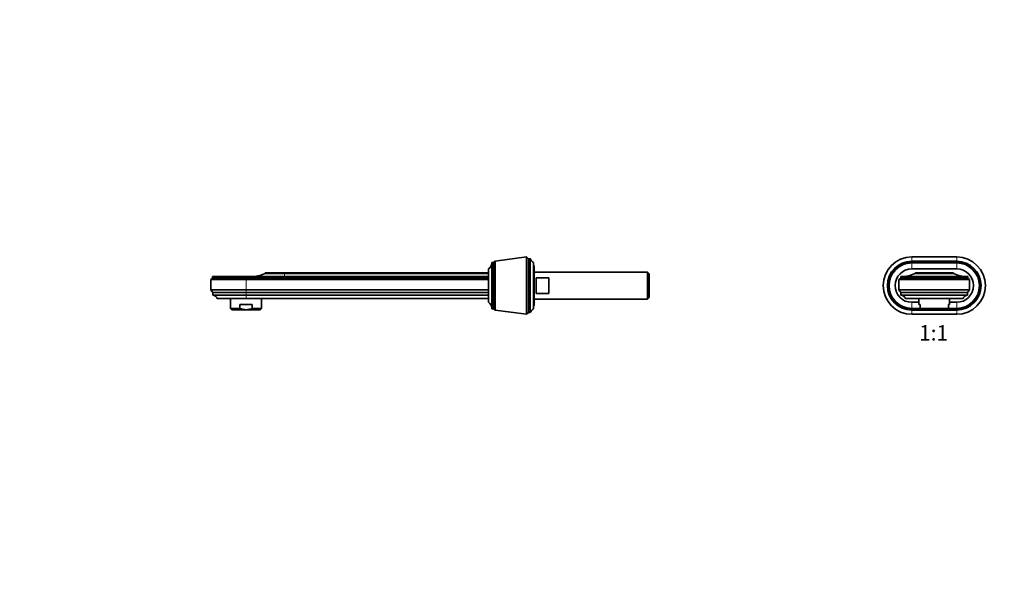
# Model space of a CAD drawing. Units: millimetres. Extents: x 0 to 1478, y 0 to 1758.
# Drawn here: x 0 to 767, y 900 to 1329 of the extents above; entities that cross this region are included whole.
import ezdxf
from ezdxf import colors
from ezdxf.entities.mleader import LeaderData, LeaderLine
from ezdxf.enums import TextEntityAlignment as Align
from ezdxf.math import Vec2, Vec3

# ---------------------------------------------------------------- set-up
doc = ezdxf.new("R2010")
doc.units = ezdxf.units.MM
for name, color, linetype in [('DV1_Défaut', 7, 'Continuous'), ('DV7_Défaut', 7, 'Continuous'), ('Défaut', 7, 'Continuous')]:
    doc.layers.add(name, color=color, linetype=linetype)
doc.styles.add('SEACAD_ArialB', font='arialbd.ttf')

# ---------------------------------------------------------------- blocks, each defined once
blk = doc.blocks.new('_DOT')
at = {"color": 0}
blk.add_line((0, 0), (-1, 0), dxfattribs=at)
at = {"color": 0, "const_width": 0.333}
blk.add_lwpolyline([(-0.1665, 0, 1), (0.1665, 0, 1)], format="xyb", close=True, dxfattribs=at)
blk = doc.blocks.new('SE')
at = {"layer": 'DV1_Défaut', "color": 7, "linetype": 'Continuous', "lineweight": 18}
for p, q in [((695.11, 1144.04), (695.11, 1140.74)), ((730.11, 1144.04), (730.11, 1140.74)), ((695.11, 1140.74), (695.11, 1139.74)), ((695.11, 1139.19), (695.11, 1134.74)), ((730.11, 1139.19), (695.11, 1139.19)), ((730.11, 1140.74), (730.11, 1139.74)), ((730.11, 1139.19), (730.11, 1134.74)), ((695.11, 1104.3), (695.11, 1108.74)), ((730.11, 1104.3), (730.11, 1108.74)), ((695.11, 1104.3), (701.61, 1104.3)), ((695.11, 1102.74), (695.11, 1103.74)), ((695.11, 1099.44), (695.11, 1102.74)), ((723.61, 1104.3), (730.11, 1104.3)), ((730.11, 1102.74), (730.11, 1103.74)), ((730.11, 1099.44), (730.11, 1102.74))]:
    blk.add_line(p, q, dxfattribs=at)
at = {"layer": 'DV1_Défaut', "color": 7, "linetype": 'Continuous', "lineweight": 35}
for p, q in [((730.11, 1144.04), (695.11, 1144.04)), ((730.11, 1140.74), (695.11, 1140.74)), ((730.11, 1139.74), (695.11, 1139.74)), ((686.51, 1127.54), (686.51, 1128.74)), ((738.71, 1128.74), (686.51, 1128.74)), ((730.11, 1134.74), (695.11, 1134.74)), ((697.61, 1131.74), (727.61, 1131.74)), ((697.61, 1131.14), (697.61, 1131.74)), ((697.61, 1131.14), (727.61, 1131.14)), ((727.61, 1131.14), (727.61, 1131.74)), ((738.71, 1127.54), (738.71, 1128.74)), ((685.11, 1126.44), (686.51, 1127.54)), ((685.11, 1126.44), (685.11, 1118.34)), ((685.11, 1126.44), (740.11, 1126.44)), ((686.51, 1127.54), (738.71, 1127.54)), ((740.11, 1126.44), (738.71, 1127.54)), ((740.11, 1126.44), (740.11, 1118.34)), ((686.61, 1116.34), (685.11, 1118.34)), ((685.11, 1118.34), (740.11, 1118.34)), ((686.61, 1114.34), (686.61, 1116.34)), ((686.61, 1116.34), (738.61, 1116.34)), ((686.61, 1114.34), (738.61, 1114.34)), ((738.61, 1116.34), (740.11, 1118.34)), ((738.61, 1114.34), (738.61, 1116.34)), ((690.11, 1111.74), (735.11, 1111.74)), ((695.11, 1108.74), (700.61, 1108.74)), ((700.61, 1111.74), (700.61, 1106.94)), ((700.61, 1106.94), (701.61, 1106.94)), ((701.61, 1103.94), (701.61, 1106.94)), ((723.61, 1106.94), (724.61, 1106.94)), ((723.61, 1103.94), (723.61, 1106.94)), ((724.61, 1106.94), (724.61, 1111.74)), ((724.61, 1108.74), (730.11, 1108.74)), ((695.11, 1103.74), (701.61, 1103.74)), ((695.11, 1102.74), (730.11, 1102.74)), ((695.11, 1099.44), (730.11, 1099.44)), ((701.61, 1103.94), (723.61, 1103.94)), ((701.61, 1102.94), (701.61, 1103.94)), ((723.61, 1102.94), (701.61, 1102.94)), ((723.61, 1102.94), (723.61, 1103.94)), ((723.61, 1103.74), (730.11, 1103.74))]:
    blk.add_line(p, q, dxfattribs=at)
for centre, radius, start, end in [((695.11, 1121.74), 22.3, 90, 270), ((730.11, 1121.74), 22.3, 270, 90), ((695.11, 1121.74), 19, 90, 270), ((695.11, 1121.74), 18, 90, 270), ((730.11, 1121.74), 19, 270, 90), ((730.11, 1121.74), 18, 270, 90), ((695.11, 1121.74), 13, 90, 270), ((685.85, 1158.74), 30, 271.25593, 293.07392), ((739.37, 1158.74), 30, 246.92608, 268.74407), ((730.11, 1121.74), 13, 270, 90), ((686.36, 1110.35), 4, 20.36787, 86.41798), ((738.86, 1110.35), 4, 93.58202, 159.63213)]:
    blk.add_arc(centre, radius, start, end, dxfattribs=at)
at = {"layer": 'DV1_Défaut', "color": 7, "linetype": 'Continuous', "lineweight": 18}
for centre, start, end in [((695.11, 1121.74), 90, 270), ((730.11, 1121.74), 270, 90)]:
    blk.add_arc(centre, 17.44, start, end, dxfattribs=at)
blk = doc.blocks.new('SE6')
at = {"layer": 'DV7_Défaut', "color": 7, "linetype": 'Continuous', "lineweight": 35}
for p, q in [((394.9, 1144.04), (370.4, 1140.74)), ((396.4, 1142.74), (394.9, 1144.04)), ((394.9, 1099.44), (394.9, 1144.04)), ((367.88, 1103.74), (367.88, 1139.74)), ((369.18, 1139.74), (367.88, 1139.74)), ((369.18, 1103.74), (369.18, 1139.74)), ((370.4, 1140.74), (369.2, 1139.74)), ((369.2, 1103.74), (369.2, 1139.74)), ((370.4, 1102.74), (370.4, 1140.74)), ((396.4, 1142.74), (396.4, 1100.74)), ((397.8, 1142.74), (396.4, 1142.74)), ((396.4, 1100.74), (396.4, 1142.74)), ((397.8, 1142.74), (397.8, 1100.74)), ((400.4, 1139.74), (400.4, 1103.74)), ((400.9, 1106.74), (400.9, 1136.74)), ((176.38, 1128.74), (150.28, 1128.74)), ((150.28, 1128.74), (150.28, 1127.54)), ((200.48, 1128.74), (176.38, 1128.74)), ((206.38, 1131.74), (191.38, 1131.74)), ((191.38, 1131.74), (191.38, 1131.14)), ((206.38, 1131.14), (191.38, 1131.14)), ((206.38, 1128.75), (200.48, 1128.74)), ((206.38, 1131.74), (365.38, 1131.74)), ((365.38, 1131.14), (206.38, 1131.14)), ((365.38, 1128.75), (206.38, 1128.75)), ((365.38, 1108.74), (365.38, 1134.74)), ((369.18, 1133.79), (369.2, 1133.79)), ((489.2, 1132.24), (400.9, 1132.24)), ((402.4, 1127.91), (412.4, 1127.91)), ((402.4, 1115.58), (402.4, 1127.91)), ((412.4, 1127.91), (412.4, 1115.58)), ((489.2, 1111.24), (489.2, 1132.24)), ((490.4, 1131.04), (489.2, 1132.24)), ((490.4, 1112.44), (490.4, 1131.04)), ((150.28, 1127.54), (148.88, 1126.44)), ((176.38, 1126.44), (148.88, 1126.44)), ((148.88, 1126.44), (148.88, 1118.34)), ((176.38, 1127.54), (150.28, 1127.54)), ((365.38, 1127.54), (176.38, 1127.54)), ((365.38, 1126.44), (176.38, 1126.44)), ((176.38, 1118.34), (148.88, 1118.34)), ((148.88, 1118.34), (150.38, 1116.34)), ((176.38, 1116.34), (150.38, 1116.34)), ((150.38, 1116.34), (150.38, 1114.34)), ((176.38, 1114.34), (150.38, 1114.34)), ((365.38, 1118.34), (176.38, 1118.34)), ((365.38, 1116.34), (176.38, 1116.34)), ((365.38, 1114.34), (176.38, 1114.34)), ((412.4, 1115.58), (402.4, 1115.58)), ((489.2, 1111.24), (490.4, 1112.44)), ((176.38, 1111.74), (153.88, 1111.74)), ((164.38, 1111.74), (164.38, 1103.94)), ((171.58, 1106.94), (181.17, 1106.94)), ((171.58, 1103.94), (171.58, 1106.94)), ((365.38, 1111.74), (176.38, 1111.74)), ((181.17, 1103.94), (181.17, 1106.94)), ((188.38, 1103.94), (188.38, 1111.74)), ((369.18, 1109.69), (369.2, 1109.69)), ((400.9, 1111.24), (489.2, 1111.24)), ((171.58, 1103.94), (164.38, 1103.94)), ((164.38, 1103.94), (165.38, 1102.94)), ((176.38, 1102.94), (165.38, 1102.94)), ((176.38, 1102.94), (187.38, 1102.94)), ((181.17, 1103.94), (188.38, 1103.94)), ((187.38, 1102.94), (188.38, 1103.94)), ((369.18, 1103.74), (367.88, 1103.74)), ((370.4, 1102.74), (369.2, 1103.74)), ((394.9, 1099.44), (370.4, 1102.74)), ((396.4, 1100.74), (394.9, 1099.44)), ((397.8, 1100.74), (396.4, 1100.74))]:
    blk.add_line(p, q, dxfattribs=at)
at = {"layer": 'DV7_Défaut', "color": 7, "linetype": 'Continuous', "lineweight": 18}
for p, q in [((176.38, 1127.54), (176.38, 1128.74)), ((206.38, 1131.14), (206.38, 1131.74)), ((206.38, 1128.75), (206.38, 1131.14)), ((176.38, 1126.44), (176.38, 1127.54)), ((176.38, 1126.44), (176.38, 1118.34)), ((176.38, 1116.34), (176.38, 1118.34)), ((176.38, 1114.34), (176.38, 1116.34)), ((176.38, 1111.74), (176.38, 1114.34))]:
    blk.add_line(p, q, dxfattribs=at)
at = {"layer": 'DV7_Défaut', "color": 7, "linetype": 'Continuous', "lineweight": 35}
for centre, radius, start, end in [((362.68, 1139.19), 5.2, 301.28067, 0), ((404.17, 1145.64), 7, 204.44139, 237.38737), ((399.9, 1136.74), 1, 0, 60), ((179.62, 1158.74), 30, 270, 293.07392), ((150.13, 1110.35), 4, 20.36787, 86.41798), ((362.68, 1104.3), 5.2, 0, 58.71933), ((399.9, 1106.74), 1, 300, 0), ((404.17, 1097.85), 7, 122.61263, 155.55861)]:
    blk.add_arc(centre, radius, start, end, dxfattribs=at)
for points, knots in [([(176.38, 1102.94), (175.96, 1102.94), (175.55, 1102.97), (174.73, 1103.06), (174.32, 1103.13), (173.12, 1103.39), (172.34, 1103.64), (171.58, 1103.94)], [0, 0, 0, 0, 0.25, 0.25, 0.5, 0.5, 1, 1, 1, 1]), ([(176.38, 1102.94), (177.21, 1102.94), (178.02, 1103.04), (179.22, 1103.3), (179.62, 1103.4), (180.4, 1103.65), (180.79, 1103.79), (181.17, 1103.94)], [0, 0, 0, 0, 0.5, 0.5, 0.75, 0.75, 1, 1, 1, 1])]:
    blk.add_open_spline(points, degree=3, knots=knots, dxfattribs=at)

msp = doc.modelspace()

# ---------------------------------------------------------------- block references
at = {"layer": 'Défaut'}
for name in ['SE6', 'SE']:
    msp.add_blockref(name, (0, 0), dxfattribs=at)

# ---------------------------------------------------------------- texts
at = {"layer": 'Défaut', "color": 7, "linetype": 'Continuous', "lineweight": 35, "style": 'SEACAD_ArialB'}
msp.add_text('1:1', height=12, dxfattribs=at).set_placement((700.74, 1090.94), align=Align.TOP_LEFT)

# ---------------------------------------------------------------- leaders
at = {"layer": 'Défaut', "color": 7, "linetype": 'Continuous', "lineweight": 18}
ml = msp.add_multileader_mtext('Standard', dxfattribs=at)
ml.set_content('{\\pxsm0.9;\\fSolid Edge ISO|b1||i0||c0|p34;\\W1.;17/07/2020\\P}', color=256)
ml.set_leader_properties()
ml.set_arrow_properties(name='DOT')
ml.build(insert=Vec2(0, 0))
ml.multileader.update_dxf_attribs({"leader_type": 0, "dogleg_length": 0, "arrow_head_size": 12})
ctx = ml.context
ctx.base_point, ctx.char_height, ctx.arrow_head_size, ctx.landing_gap_size = Vec3(1390.41, 1750.71), 12, 12, 4.2
notes = []
notes.append((ctx, [(0, (0, 0, 0), (0, 0), (1, 0), 1, [])]))
ctx.mtext.insert = Vec3(1392.41, 1756.83)
ml = msp.add_multileader_mtext('Standard', dxfattribs=at)
ml.set_content('{\\pxsm0.9;\\fArial|b1||i0||c0|p34;\\W1.;22SGAB\\P}', color=256)
ml.set_leader_properties()
ml.set_arrow_properties(name='DOT')
ml.build(insert=Vec2(0, 0))
ml.multileader.update_dxf_attribs({"leader_type": 0, "dogleg_length": 0, "arrow_head_size": 12})
ctx = ml.context
ctx.base_point, ctx.char_height, ctx.arrow_head_size, ctx.landing_gap_size = Vec3(24.31, 1749.46), 12, 12, 4.2
notes.append((ctx, [(0, (0, 0, 0), (0, 0), (1, 0), 1, [])]))
ctx.mtext.insert = Vec3(26.31, 1755.57)
for ctx, leaders in notes:
    for number, flags, end, landing, length, lines in leaders:
        leader = LeaderData()
        leader.index, (leader.has_last_leader_line, leader.has_dogleg_vector, leader.attachment_direction) = number, flags
        leader.last_leader_point, leader.dogleg_vector, leader.dogleg_length = Vec3(end), Vec3(landing), length
        for number, points, colour, breaks in lines:
            line = LeaderLine()
            line.index, line.vertices, line.color, line.breaks = number, Vec3.list(points), colors.encode_raw_color(colour), breaks
            leader.lines.append(line)
        ctx.leaders.append(leader)

doc.saveas('drawing.dxf')
